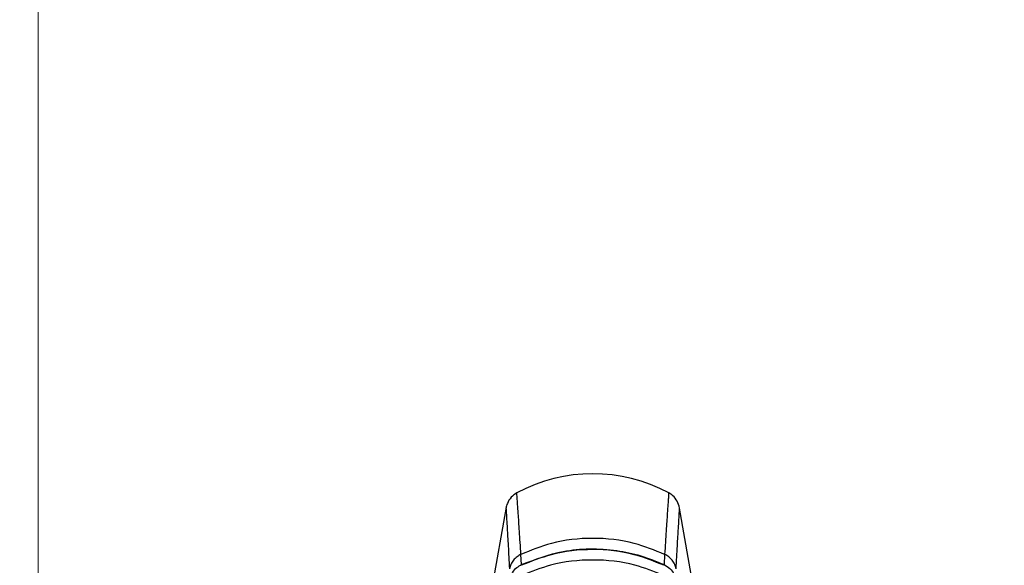
# Model space of a CAD drawing. Units: millimetres. Extents: x 10 to 584, y 10 to 410.
# Drawn here: x 361 to 380, y 325 to 335 of the extents above; entities that cross this region are included whole.
import ezdxf

# ---------------------------------------------------------------- set-up
doc = ezdxf.new("R2010")
doc.units = ezdxf.units.MM
doc.styles.add('SLDTEXTSTYLE0', font='TXT', dxfattribs={"width": 0.605})
doc.dimstyles.new('SLDDIMSTYLE0', dxfattribs={"dimtxt": 4.622974, "dimasz": 3, "dimexe": 0, "dimexo": 0.0625, "dimgap": 1.155743, "dimtad": 1, "dimdec": 0, "dimlfac": 5, "dimrnd": 1e-09, "dimzin": 12, "dimdsep": 46, "dimtxsty": 'SLDTEXTSTYLE0', "dimsah": 1, "dimcen": 0.09, "dimadec": 0, "dimazin": 3, "dimtfac": 1, "dimtofl": 0, "dimtmove": 0, "dimatfit": 3, "dimfxl": 0, "dimfrac": 2, "dimtolj": 1, "dimtzin": 12, "dimarcsym": 0})

# ---------------------------------------------------------------- blocks, each defined once
blk = doc.blocks.new('_D_14')
at = {"color": 7, "linetype": 'Continuous', "lineweight": 18}
for p, q in [((361.637, 298.056), (361.637, 395.365)), ((457.616, 298.056), (457.616, 395.365)), ((361.637, 394.365), (457.616, 394.365))]:
    blk.add_line(p, q, dxfattribs=at)
for points in [[(361.637, 394.365), (364.637, 393.615), (364.637, 395.115)], [(457.616, 394.365), (454.616, 395.115), (454.616, 393.615)]]:
    blk.add_solid(points, dxfattribs=at)
at = {"color": 7, "linetype": 'Continuous', "lineweight": 18, "insert": (404.335, 400.504), "char_height": 4.7625, "attachment_point": 1, "style": 'SLDTEXTSTYLE0'}
blk.add_mtext('480', dxfattribs=at)
blk = doc.blocks.new('_D_15')
at = {"color": 7, "linetype": 'Continuous', "lineweight": 18}
for p, q in [((393.512, 364.365), (350.231, 364.365)), ((351.231, 252.065), (351.231, 364.365)), ((397.15, 252.065), (350.231, 252.065))]:
    blk.add_line(p, q, dxfattribs=at)
for points in [[(351.231, 364.365), (350.481, 361.365), (351.981, 361.365)], [(351.231, 252.065), (351.981, 255.065), (350.481, 255.065)]]:
    blk.add_solid(points, dxfattribs=at)
at = {"color": 7, "linetype": 'Continuous', "lineweight": 18, "insert": (345.092, 302.923), "char_height": 4.7625, "attachment_point": 1, "rotation": 90, "style": 'SLDTEXTSTYLE0'}
blk.add_mtext('562', dxfattribs=at)

msp = doc.modelspace()

# ---------------------------------------------------------------- linework, layer by layer
at = {"color": 7, "linetype": 'Continuous', "lineweight": 25}
for p, q in [((370.4029, 326.2096), (369.9837, 323.8318)), ((374.0699, 323.8318), (373.6532, 326.1949)), ((370.6926, 325.1363), (370.6805, 325.3275)), ((370.6805, 325.3275), (370.6805, 325.3275)), ((373.3731, 325.3275), (373.361, 325.1363)), ((373.3731, 325.3275), (373.3731, 325.3275))]:
    msp.add_line(p, q, dxfattribs=at)
msp.add_arc((372.0268, 323.8361), 3, 61.70398, 118.31017, dxfattribs=at)
for points, knots in [([(370.6047, 326.4777), (370.5673, 326.4524), (370.4925, 326.402), (370.4259, 326.2973), (370.4077, 326.2243), (370.4004, 326.1949)], [0, 0, 0, 0, 0.3736184, 0.7472369, 1, 1, 1, 1]), ([(370.6805, 325.3275), (370.6708, 325.478), (370.6515, 325.7794), (370.6273, 326.1441), (370.6085, 326.4218), (370.6059, 326.459), (370.6047, 326.4777)], [0, 0, 0, 0, 0.2096284, 0.4201692, 0.7089002, 1, 1, 1, 1]), ([(373.4489, 326.4777), (373.4477, 326.4594), (373.4452, 326.4227), (373.4265, 326.1474), (373.4023, 325.7821), (373.3828, 325.4793), (373.3731, 325.3275)], [0, 0, 0, 0, 0.2876786, 0.5776967, 0.7883863, 1, 1, 1, 1]), ([(373.6532, 326.1949), (373.641, 326.2383), (373.6166, 326.3251), (373.5381, 326.4213), (373.4746, 326.4614), (373.4489, 326.4777)], [0, 0, 0, 0, 0.3736184, 0.7472369, 1, 1, 1, 1]), ([(370.4004, 326.1949), (370.4014, 326.1766), (370.4036, 326.1399), (370.4199, 325.8654), (370.4409, 325.5034), (370.4576, 325.206), (370.4659, 325.057)], [0, 0, 0, 0, 0.2893039, 0.5809988, 0.7900466, 1, 1, 1, 1]), ([(373.5876, 325.057), (373.596, 325.2061), (373.6128, 325.505), (373.6337, 325.8656), (373.6499, 326.1398), (373.6521, 326.1765), (373.6532, 326.1949)], [0, 0, 0, 0, 0.2101089, 0.4211393, 0.7093858, 1, 1, 1, 1]), ([(373.3731, 325.3275), (373.1857, 325.4033), (372.7575, 325.5763), (372.0268, 325.6563), (371.296, 325.5763), (370.8679, 325.4033), (370.6805, 325.3275)], [0, 0, 0, 0, 0.21886668, 0.49999871, 0.78113075, 1, 1, 1, 1]), ([(370.6926, 325.1363), (370.9481, 325.2332), (371.3587, 325.3889), (371.972, 325.4425), (372.4621, 325.4125), (372.9338, 325.3134), (373.2175, 325.1958), (373.361, 325.1363)], [0, 0, 0, 0, 0.2975366, 0.4780152, 0.6637276, 0.8298395, 1, 1, 1, 1]), ([(373.3602, 325.123), (373.1771, 325.1963), (372.7525, 325.3661), (372.0259, 325.4457), (371.2999, 325.3657), (370.8759, 325.1961), (370.6934, 325.1231)], [0, 0, 0, 0, 0.2158208, 0.5003344, 0.7848373, 1, 1, 1, 1]), ([(370.6805, 325.3275), (370.6557, 325.314), (370.602, 325.2846), (370.5379, 325.2199), (370.4884, 325.1422), (370.4734, 325.0854), (370.4659, 325.057)], [0, 0, 0, 0, 0.2307862, 0.4996277, 0.749818, 1, 1, 1, 1]), ([(373.3485, 324.936), (373.1734, 325.005), (372.7529, 325.1708), (372.0268, 325.2515), (371.3007, 325.1708), (370.8802, 325.005), (370.7051, 324.9359)], [0, 0, 0, 0, 0.2082613, 0.4999987, 0.7917361, 1, 1, 1, 1]), ([(373.5876, 325.057), (373.5802, 325.0854), (373.5652, 325.1421), (373.5172, 325.2176), (373.4538, 325.2828), (373.4002, 325.3125), (373.3731, 325.3275)], [0, 0, 0, 0, 0.249808, 0.4996387, 0.7474282, 1, 1, 1, 1]), ([(370.4765, 324.8652), (370.4888, 324.906), (370.5134, 324.9875), (370.5946, 325.0812), (370.6629, 325.1196), (370.6926, 325.1363)], [0, 0, 0, 0, 0.3608966, 0.721791, 1, 1, 1, 1]), ([(373.361, 325.1363), (373.3992, 325.1137), (373.4756, 325.0686), (373.5483, 324.969), (373.5683, 324.8967), (373.577, 324.8652)], [0, 0, 0, 0, 0.3609698, 0.7219405, 1, 1, 1, 1])]:
    msp.add_open_spline(points, degree=3, knots=knots, dxfattribs=at)

# ---------------------------------------------------------------- dimensions: what is measured, and where the dimension line sits
at = {"color": 7, "linetype": 'Continuous', "lineweight": 18}
dim = msp.add_linear_dim(base=(457.6163, 394.3649), p1=(361.6373, 297.0555), p2=(457.6163, 297.0555), dimstyle='SLDDIMSTYLE0', dxfattribs=at)
dim.commit()
dim.dimension.update_dxf_attribs({"geometry": '_D_14', "text_midpoint": (409.6268, 394.3649), "dimtype": 160})
dim = msp.add_linear_dim(base=(351.2312636231, 364.3648647029), p1=(398.1498894605, 252.0648647029), p2=(394.5118910771, 364.3648647029), angle=90, dimstyle='SLDDIMSTYLE0', dxfattribs=at)
dim.commit()
dim.dimension.update_dxf_attribs({"geometry": '_D_15', "text_midpoint": (351.2312636231, 308.2148647029), "dimtype": 160})

doc.saveas('drawing.dxf')
